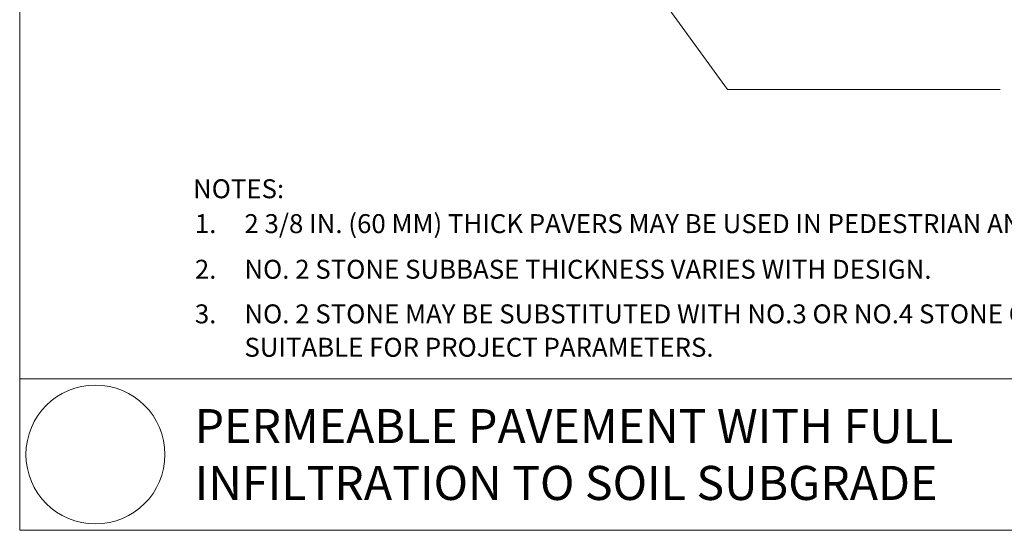
# Model space of a CAD drawing. Units: inches. Extents: x 3.35 to 6.6, y -1.44 to 1.27.
# Drawn here: x 3.35 to 5.16, y -1.44 to -0.5 of the extents above; entities that cross this region are included whole.
import ezdxf

# ---------------------------------------------------------------- set-up
doc = ezdxf.new("R2010")
doc.units = ezdxf.units.IN
doc.header["$MEASUREMENT"] = 0

# ---------------------------------------------------------------- blocks, each defined once
blk = doc.blocks.new('block 2')
at = {"color": 7, "true_color": 0xffffff, "insert": (3.6682, -1.2829), "char_height": 0.062694, "attachment_point": 7}
blk.add_mtext('\\fArial|b0|i0|c0|p34;\\W1;PERMEABLE PAVEMENT WITH FULL', dxfattribs=at)
blk = doc.blocks.new('block 3')
at = {"color": 7, "true_color": 0xffffff, "insert": (3.6682, -1.3874), "char_height": 0.062694, "attachment_point": 7}
blk.add_mtext('\\fArial|b0|i0|c0|p34;\\W1;INFILTRATION TO SOIL SUBGRADE', dxfattribs=at)
blk = doc.blocks.new('block 5')
at = {"color": 7, "lineweight": 13, "true_color": 0xffffff}
blk.add_open_spline([(3.3579, -1.3038), (3.3579, -1.3743), (3.4151, -1.4315), (3.4857, -1.4315), (3.5563, -1.4315), (3.6135, -1.3743), (3.6135, -1.3038), (3.6135, -1.2332), (3.5563, -1.176), (3.4857, -1.176), (3.4151, -1.176), (3.3579, -1.2332), (3.3579, -1.3038)], degree=3, knots=[0, 0, 0, 0, 1, 1, 1, 2, 2, 2, 3, 3, 3, 4, 4, 4, 4], dxfattribs=at)
blk = doc.blocks.new('block 6')
at = {"color": 7, "lineweight": 13, "true_color": 0xffffff}
blk.add_lwpolyline([(3.3464, -1.1645), (6.605, -1.1645), (6.605, 1.2731), (3.3464, 1.2731), (3.3464, -1.1645), (6.605, -1.1645), (6.605, -1.4431), (3.3464, -1.4431), (3.3464, -1.1645)], dxfattribs=at)
blk = doc.blocks.new('block 16')
at = {"color": 7, "lineweight": 9, "true_color": 0xffffff}
blk.add_lwpolyline([(4.4745, -0.3932), (4.4471, -0.3556), (4.6485, -0.6327), (5.15, -0.6327)], dxfattribs=at)
blk = doc.blocks.new('block 696')
at = {"color": 7, "true_color": 0xffffff, "insert": (3.7597, -0.8967), "char_height": 0.0348302, "attachment_point": 7}
blk.add_mtext('\\fArial|b0|i0|c0|p34;\\W1;2 3/8 IN. (60 MM) THICK PAVERS MAY BE USED IN PEDESTRIAN AND RESIDENTIAL APPLICATIONS.', dxfattribs=at)
blk = doc.blocks.new('block 697')
at = {"color": 7, "true_color": 0xffffff, "insert": (3.6652, -0.8326), "char_height": 0.03483, "attachment_point": 7}
blk.add_mtext('\\fArial|b0|i0|c0|p34;\\W1;NOTES:', dxfattribs=at)
blk = doc.blocks.new('block 698')
at = {"color": 7, "true_color": 0xffffff, "insert": (3.7597, -0.9806), "char_height": 0.03483, "attachment_point": 7}
blk.add_mtext('\\fArial|b0|i0|c0|p34;\\W1;NO. 2 STONE SUBBASE THICKNESS VARIES WITH DESIGN.  ', dxfattribs=at)
blk = doc.blocks.new('block 699')
at = {"color": 7, "true_color": 0xffffff, "insert": (3.6686, -0.9806), "char_height": 0.03483, "attachment_point": 7}
blk.add_mtext('\\fArial|b0|i0|c0|p34;\\W1;2. ', dxfattribs=at)
blk = doc.blocks.new('block 700')
at = {"color": 7, "true_color": 0xffffff, "insert": (3.6686, -0.8967), "char_height": 0.03483, "attachment_point": 7}
blk.add_mtext('\\fArial|b0|i0|c0|p34;\\W1;1.', dxfattribs=at)
blk = doc.blocks.new('block 981')
at = {"color": 7, "true_color": 0xffffff, "attachment_point": 7}
for s, insert, char_height in [('\\fArial|b0|i0|c0|p34;\\W1;NO. 2 STONE MAY BE SUBSTITUTED WITH NO.3 OR NO.4 STONE OR OTHER LOCALLY-AVAILABLE AGGREGATE', (3.7597, -1.0626), 0.0348302), ('\\fArial|b0|i0|c0|p34;\\W1;SUITABLE FOR PROJECT PARAMETERS.', (3.7597, -1.124), 0.03483)]:
    blk.add_mtext(s, dxfattribs=dict(at, insert=insert, char_height=char_height))
blk = doc.blocks.new('block 982')
at = {"color": 7, "true_color": 0xffffff, "insert": (3.6686, -1.0626), "char_height": 0.03483, "attachment_point": 7}
blk.add_mtext('\\fArial|b0|i0|c0|p34;\\W1;3. ', dxfattribs=at)

msp = doc.modelspace()

# ---------------------------------------------------------------- block references
for name in ['block 6', 'block 16', 'block 697', 'block 700', 'block 696', 'block 699', 'block 698', 'block 982', 'block 981', 'block 5', 'block 2', 'block 3']:
    msp.add_blockref(name, (0, 0))

doc.saveas('drawing.dxf')
